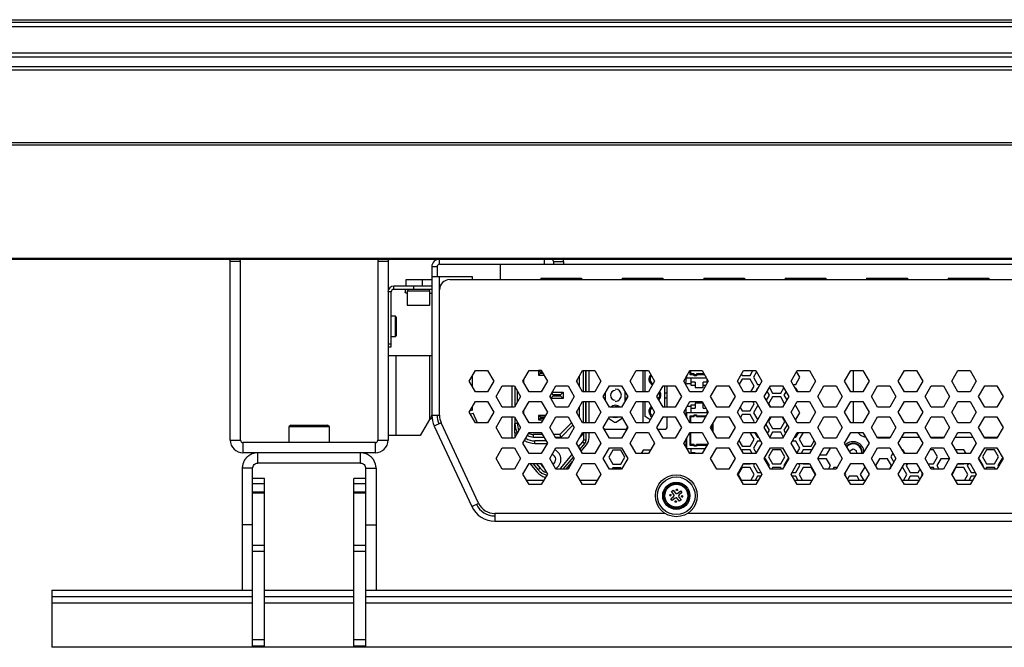
# Model space of a CAD drawing. Units: inches. Extents: x -30.1 to 30.1, y -4.9 to 2.8.
# Drawn here: x -13.9 to -1.8, y -4.9 to 2.8 of the extents above; entities that cross this region are included whole.
import ezdxf

# ---------------------------------------------------------------- set-up
doc = ezdxf.new("R2010")
doc.units = ezdxf.units.IN
doc.header["$MEASUREMENT"] = 0

msp = doc.modelspace()

# ---------------------------------------------------------------- linework, layer by layer
at = {"color": 7, "linetype": 'Continuous', "lineweight": 25}
for p, q in [((-29.95, 2.811), (29.95, 2.811)), ((-29.204, 2.727), (29.204, 2.727)), ((-29.143, 2.779), (29.143, 2.779)), ((-29.231, 2.406), (29.231, 2.406)), ((-29.206, 2.356), (29.206, 2.356)), ((-29.05, 2.236), (29.05, 2.236)), ((-29.026, 2.195), (29.026, 2.195)), ((-28.828, 1.305), (28.828, 1.305)), ((-28.811, 1.277), (28.811, 1.277)), ((-26.996, -0.115), (26.996, -0.115)), ((-26.963, -0.125), (26.963, -0.125)), ((-11.186, -0.155), (-11.311, -0.155)), ((-11.311, -2.345), (-11.311, -0.155)), ((-11.186, -0.155), (-11.189, -0.125)), ((-11.186, -2.345), (-11.186, -0.155)), ((-9.497, -0.125), (-9.5, -0.155)), ((-9.375, -0.155), (-9.5, -0.155)), ((-9.5, -0.155), (-9.5, -2.345)), ((-9.375, -0.155), (-9.375, -2.345)), ((-8.837, -0.219), (-8.837, -2.039)), ((-8.773, -0.219), (-8.837, -0.219)), ((-8.773, -0.219), (-8.773, -0.342)), ((-8.743, -0.189), (-8.743, -0.125)), ((-8.743, -0.189), (8.743, -0.189)), ((-8, -0.189), (-8, -0.375)), ((-7.459, -0.125), (-7.459, -0.189)), ((-7.345, -0.155), (-7.22, -0.155)), ((-7.345, -0.155), (-7.345, -0.189)), ((-7.22, -0.155), (-7.223, -0.125)), ((-7.22, -0.155), (-7.22, -0.189)), ((-8.337, -0.342), (-8.837, -0.342)), ((-8.743, -2.039), (-8.743, -0.342)), ((-8.337, -0.377), (-8.337, -0.342)), ((-7.5, -0.358), (-7, -0.358)), ((-7.5, -0.358), (-7.5, -0.377)), ((-7, -0.358), (-7, -0.377)), ((-6.5, -0.358), (-6, -0.358)), ((-6.5, -0.358), (-6.5, -0.377)), ((-6, -0.358), (-6, -0.377)), ((-5.5, -0.358), (-5, -0.358)), ((-5.5, -0.358), (-5.5, -0.377)), ((-5, -0.358), (-5, -0.377)), ((-4.5, -0.358), (-4, -0.358)), ((-4.5, -0.358), (-4.5, -0.377)), ((-4, -0.358), (-4, -0.377)), ((-3.5, -0.358), (-3, -0.358)), ((-3.5, -0.358), (-3.5, -0.377)), ((-3, -0.358), (-3, -0.377)), ((-2.5, -0.358), (-2, -0.358)), ((-2.5, -0.358), (-2.5, -0.377)), ((-2, -0.358), (-2, -0.377)), ((-9.305, -0.496), (-9.305, -0.456)), ((-8.837, -0.456), (-9.305, -0.456)), ((-8.839, -0.456), (-9.161, -0.456)), ((-9.161, -0.456), (-9.161, -0.456)), ((-9.154, -0.375), (-8.837, -0.375)), ((-9.154, -0.456), (-9.154, -0.375)), ((-9.15, -0.456), (-9.15, -0.456)), ((-9.062, -0.456), (-9.062, -0.496)), ((-8.989, -0.456), (-8.989, -0.456)), ((-8.839, -0.456), (-8.839, -0.456)), ((-8.618, -0.377), (8.618, -0.377)), ((-8.337, -0.375), (-8, -0.375)), ((-9.335, -0.526), (-9.375, -0.526)), ((-9.335, -1.2), (-9.335, -0.526)), ((-8.837, -0.496), (-9.305, -0.496)), ((-9.163, -0.5), (-9.163, -0.535)), ((-9.14, -0.513), (-9.14, -0.692)), ((-9.14, -0.513), (-8.86, -0.513)), ((-9.133, -0.496), (-9.133, -0.513)), ((-8.867, -0.513), (-8.867, -0.496)), ((-8.86, -0.692), (-8.86, -0.513)), ((-8.859, -0.543), (-8.86, -0.543)), ((-8.859, -0.543), (-8.837, -0.543)), ((-9.14, -0.692), (-8.86, -0.692)), ((-9.285, -0.826), (-9.335, -0.826)), ((-9.276, -0.836), (-9.285, -0.826)), ((-9.285, -1.074), (-9.285, -0.826)), ((-9.276, -0.836), (-9.276, -1.065)), ((-9.335, -1.074), (-9.285, -1.074)), ((-9.285, -1.074), (-9.276, -1.065)), ((-9.335, -1.169), (-9.375, -1.169)), ((-9.375, -1.2), (-9.335, -1.2)), ((-9.375, -1.306), (-8.837, -1.306)), ((-9.281, -1.306), (-9.281, -2.29)), ((-8.867, -1.306), (-8.867, -2.091)), ((-8.377, -1.621), (-8.302, -1.491)), ((-8.337, -1.691), (-8.337, -1.551)), ((-8.302, -1.491), (-8.152, -1.491)), ((-8.152, -1.491), (-8.077, -1.621)), ((-7.719, -1.621), (-7.644, -1.491)), ((-7.644, -1.491), (-7.494, -1.491)), ((-7.505, -1.514), (-7.526, -1.493)), ((-7.493, -1.493), (-7.526, -1.493)), ((-7.526, -1.493), (-7.526, -1.547)), ((-7.526, -1.547), (-7.505, -1.525)), ((-7.526, -1.547), (-7.462, -1.547)), ((-7.481, -1.514), (-7.505, -1.514)), ((-7.505, -1.514), (-7.505, -1.525)), ((-7.505, -1.525), (-7.474, -1.525)), ((-7.494, -1.491), (-7.419, -1.621)), ((-7.061, -1.621), (-6.986, -1.491)), ((-6.986, -1.491), (-6.836, -1.491)), ((-6.947, -1.751), (-6.947, -1.491)), ((-6.944, -1.751), (-6.944, -1.491)), ((-6.907, -1.751), (-6.907, -1.491)), ((-6.836, -1.491), (-6.761, -1.621)), ((-6.403, -1.621), (-6.328, -1.491)), ((-6.328, -1.491), (-6.178, -1.491)), ((-6.248, -1.491), (-6.248, -1.751)), ((-6.219, -1.751), (-6.219, -1.491)), ((-6.178, -1.491), (-6.103, -1.621)), ((-5.745, -1.621), (-5.67, -1.491)), ((-5.705, -1.58), (-5.705, -1.552)), ((-5.67, -1.491), (-5.52, -1.491)), ((-5.667, -1.543), (-5.657, -1.533)), ((-5.618, -1.543), (-5.667, -1.543)), ((-5.657, -1.533), (-5.657, -1.491)), ((-5.618, -1.533), (-5.657, -1.533)), ((-5.618, -1.555), (-5.618, -1.533)), ((-5.588, -1.545), (-5.618, -1.545)), ((-5.588, -1.555), (-5.618, -1.555)), ((-5.588, -1.533), (-5.588, -1.555)), ((-5.495, -1.533), (-5.588, -1.533)), ((-5.52, -1.491), (-5.445, -1.621)), ((-5.086, -1.621), (-5.011, -1.491)), ((-5.038, -1.537), (-5.029, -1.552)), ((-5.029, -1.552), (-4.93, -1.552)), ((-5.011, -1.491), (-4.861, -1.491)), ((-4.93, -1.552), (-4.895, -1.491)), ((-4.851, -1.508), (-4.89, -1.575)), ((-4.861, -1.491), (-4.786, -1.621)), ((-4.428, -1.621), (-4.353, -1.491)), ((-4.318, -1.575), (-4.36, -1.503)), ((-4.353, -1.491), (-4.203, -1.491)), ((-4.203, -1.491), (-4.128, -1.621)), ((-3.77, -1.621), (-3.695, -1.491)), ((-3.695, -1.491), (-3.545, -1.491)), ((-3.661, -1.751), (-3.661, -1.491)), ((-3.545, -1.491), (-3.47, -1.621)), ((-3.112, -1.621), (-3.037, -1.491)), ((-3.037, -1.491), (-2.887, -1.491)), ((-2.887, -1.491), (-2.812, -1.621)), ((-2.454, -1.621), (-2.379, -1.491)), ((-2.379, -1.491), (-2.229, -1.491)), ((-2.229, -1.491), (-2.154, -1.621)), ((-8.302, -1.751), (-8.377, -1.621)), ((-8.077, -1.621), (-8.152, -1.751)), ((-8.048, -1.811), (-7.973, -1.681)), ((-7.973, -1.681), (-7.823, -1.681)), ((-7.857, -1.681), (-7.857, -1.941)), ((-7.823, -1.681), (-7.748, -1.811)), ((-7.819, -1.687), (-7.819, -1.934)), ((-7.817, -1.692), (-7.817, -1.93)), ((-7.644, -1.751), (-7.719, -1.621)), ((-7.706, -1.643), (-7.706, -1.599)), ((-7.419, -1.621), (-7.494, -1.751)), ((-7.39, -1.811), (-7.315, -1.681)), ((-7.315, -1.681), (-7.165, -1.681)), ((-7.165, -1.681), (-7.09, -1.811)), ((-6.986, -1.751), (-7.061, -1.621)), ((-7.057, -1.615), (-7.057, -1.627)), ((-6.761, -1.621), (-6.836, -1.751)), ((-6.732, -1.811), (-6.657, -1.681)), ((-6.657, -1.681), (-6.507, -1.681)), ((-6.507, -1.681), (-6.432, -1.811)), ((-6.328, -1.751), (-6.403, -1.621)), ((-6.103, -1.621), (-6.178, -1.751)), ((-6.074, -1.811), (-5.999, -1.681)), ((-5.999, -1.681), (-5.849, -1.681)), ((-5.979, -1.941), (-5.979, -1.681)), ((-5.949, -1.765), (-5.949, -1.681)), ((-5.849, -1.681), (-5.774, -1.811)), ((-5.67, -1.751), (-5.745, -1.621)), ((-5.721, -1.581), (-5.721, -1.635)), ((-5.705, -1.58), (-5.468, -1.58)), ((-5.652, -1.655), (-5.702, -1.655)), ((-5.652, -1.676), (-5.652, -1.58)), ((-5.603, -1.635), (-5.652, -1.635)), ((-5.603, -1.676), (-5.652, -1.676)), ((-5.603, -1.635), (-5.603, -1.698)), ((-5.445, -1.621), (-5.52, -1.751)), ((-5.456, -1.635), (-5.505, -1.635)), ((-5.505, -1.698), (-5.505, -1.635)), ((-5.476, -1.676), (-5.505, -1.676)), ((-5.456, -1.64), (-5.456, -1.602)), ((-5.415, -1.811), (-5.34, -1.681)), ((-5.34, -1.681), (-5.19, -1.681)), ((-5.19, -1.681), (-5.115, -1.811)), ((-5.011, -1.751), (-5.086, -1.621)), ((-5.029, -1.599), (-5.064, -1.66)), ((-4.93, -1.599), (-5.029, -1.599)), ((-4.881, -1.684), (-4.93, -1.599)), ((-4.92, -1.751), (-4.881, -1.684)), ((-4.89, -1.575), (-4.841, -1.661)), ((-4.786, -1.621), (-4.861, -1.751)), ((-4.841, -1.661), (-4.809, -1.661)), ((-4.757, -1.811), (-4.682, -1.681)), ((-4.682, -1.681), (-4.532, -1.681)), ((-4.532, -1.681), (-4.457, -1.811)), ((-4.353, -1.751), (-4.428, -1.621)), ((-4.405, -1.661), (-4.368, -1.661)), ((-4.368, -1.661), (-4.318, -1.575)), ((-4.128, -1.621), (-4.203, -1.751)), ((-4.099, -1.811), (-4.024, -1.681)), ((-4.024, -1.681), (-3.874, -1.681)), ((-3.874, -1.681), (-3.799, -1.811)), ((-3.695, -1.751), (-3.77, -1.621)), ((-3.47, -1.621), (-3.545, -1.751)), ((-3.441, -1.811), (-3.366, -1.681)), ((-3.366, -1.681), (-3.216, -1.681)), ((-3.216, -1.681), (-3.141, -1.811)), ((-3.037, -1.751), (-3.112, -1.621)), ((-2.812, -1.621), (-2.887, -1.751)), ((-2.783, -1.811), (-2.708, -1.681)), ((-2.708, -1.681), (-2.558, -1.681)), ((-2.558, -1.681), (-2.483, -1.811)), ((-2.379, -1.751), (-2.454, -1.621)), ((-2.154, -1.621), (-2.229, -1.751)), ((-2.125, -1.811), (-2.05, -1.681)), ((-2.05, -1.681), (-1.9, -1.681)), ((-1.9, -1.681), (-1.825, -1.811)), ((-8.152, -1.751), (-8.302, -1.751)), ((-7.973, -1.941), (-8.048, -1.811)), ((-7.748, -1.811), (-7.823, -1.941)), ((-7.494, -1.751), (-7.644, -1.751)), ((-7.315, -1.941), (-7.39, -1.811)), ((-7.381, -1.827), (-7.381, -1.795)), ((-7.378, -1.831), (-7.347, -1.8)), ((-7.347, -1.789), (-7.366, -1.77)), ((-7.358, -1.755), (-7.225, -1.755)), ((-7.347, -1.789), (-7.347, -1.8)), ((-7.258, -1.789), (-7.347, -1.789)), ((-7.347, -1.8), (-7.258, -1.8)), ((-7.225, -1.755), (-7.258, -1.789)), ((-7.258, -1.8), (-7.258, -1.789)), ((-7.258, -1.8), (-7.225, -1.834)), ((-7.225, -1.755), (-7.225, -1.834)), ((-7.09, -1.811), (-7.165, -1.941)), ((-6.836, -1.751), (-6.986, -1.751)), ((-6.657, -1.941), (-6.732, -1.811)), ((-6.705, -1.856), (-6.705, -1.765)), ((-6.432, -1.811), (-6.507, -1.941)), ((-6.465, -1.869), (-6.465, -1.753)), ((-6.465, -1.765), (-6.458, -1.765)), ((-6.435, -1.817), (-6.435, -1.805)), ((-6.178, -1.751), (-6.328, -1.751)), ((-5.999, -1.941), (-6.074, -1.811)), ((-5.979, -1.765), (-5.949, -1.765)), ((-5.949, -1.825), (-5.949, -1.765)), ((-5.774, -1.811), (-5.849, -1.941)), ((-5.52, -1.751), (-5.67, -1.751)), ((-5.603, -1.698), (-5.505, -1.698)), ((-5.34, -1.941), (-5.415, -1.811)), ((-5.115, -1.811), (-5.19, -1.941)), ((-4.861, -1.751), (-5.011, -1.751)), ((-4.841, -1.707), (-4.866, -1.751)), ((-4.836, -1.707), (-4.841, -1.707)), ((-4.682, -1.941), (-4.757, -1.811)), ((-4.731, -1.857), (-4.693, -1.792)), ((-4.693, -1.792), (-4.72, -1.746)), ((-4.693, -1.7), (-4.654, -1.769)), ((-4.654, -1.769), (-4.555, -1.769)), ((-4.555, -1.769), (-4.518, -1.705)), ((-4.457, -1.811), (-4.532, -1.941)), ((-4.492, -1.751), (-4.515, -1.792)), ((-4.515, -1.792), (-4.481, -1.852)), ((-4.368, -1.707), (-4.379, -1.707)), ((-4.342, -1.751), (-4.368, -1.707)), ((-4.203, -1.751), (-4.353, -1.751)), ((-4.024, -1.941), (-4.099, -1.811)), ((-3.799, -1.811), (-3.874, -1.941)), ((-3.545, -1.751), (-3.695, -1.751)), ((-3.366, -1.941), (-3.441, -1.811)), ((-3.141, -1.811), (-3.216, -1.941)), ((-2.887, -1.751), (-3.037, -1.751)), ((-2.708, -1.941), (-2.783, -1.811)), ((-2.483, -1.811), (-2.558, -1.941)), ((-2.229, -1.751), (-2.379, -1.751)), ((-2.05, -1.941), (-2.125, -1.811)), ((-1.825, -1.811), (-1.9, -1.941)), ((-8.377, -2.001), (-8.302, -1.871)), ((-8.337, -1.978), (-8.337, -1.931)), ((-8.302, -1.871), (-8.152, -1.871)), ((-8.152, -1.871), (-8.077, -2.001)), ((-7.719, -2.001), (-7.644, -1.871)), ((-7.644, -1.871), (-7.494, -1.871)), ((-7.494, -1.871), (-7.419, -2.001)), ((-7.225, -1.834), (-7.377, -1.834)), ((-7.061, -2.001), (-6.986, -1.871)), ((-6.986, -1.871), (-6.836, -1.871)), ((-6.947, -2.131), (-6.947, -1.871)), ((-6.944, -2.131), (-6.944, -1.871)), ((-6.907, -2.131), (-6.907, -1.871)), ((-6.836, -1.871), (-6.761, -2.001)), ((-6.724, -1.825), (-6.705, -1.825)), ((-6.465, -1.825), (-6.44, -1.825)), ((-6.403, -2.001), (-6.328, -1.871)), ((-6.328, -1.871), (-6.178, -1.871)), ((-6.248, -1.871), (-6.248, -2.131)), ((-6.219, -2.055), (-6.219, -1.871)), ((-6.178, -1.871), (-6.103, -2.001)), ((-5.979, -1.825), (-5.949, -1.825)), ((-5.949, -1.941), (-5.949, -1.825)), ((-5.745, -2.001), (-5.67, -1.871)), ((-5.67, -1.871), (-5.52, -1.871)), ((-5.652, -2.009), (-5.652, -1.913)), ((-5.652, -1.913), (-5.603, -1.913)), ((-5.508, -1.891), (-5.603, -1.891)), ((-5.603, -1.891), (-5.603, -1.954)), ((-5.52, -1.871), (-5.445, -2.001)), ((-5.505, -1.954), (-5.505, -1.897)), ((-5.505, -1.913), (-5.495, -1.913)), ((-5.086, -2.001), (-5.011, -1.871)), ((-5.011, -1.871), (-4.861, -1.871)), ((-4.93, -1.986), (-4.881, -1.9)), ((-4.881, -1.9), (-4.898, -1.871)), ((-4.841, -1.923), (-4.89, -2.009)), ((-4.861, -1.871), (-4.786, -2.001)), ((-4.831, -1.923), (-4.841, -1.923)), ((-4.654, -1.815), (-4.703, -1.9)), ((-4.703, -1.9), (-4.679, -1.941)), ((-4.555, -1.815), (-4.654, -1.815)), ((-4.507, -1.898), (-4.555, -1.815)), ((-4.428, -2.001), (-4.353, -1.871)), ((-4.368, -1.923), (-4.383, -1.923)), ((-4.318, -2.009), (-4.368, -1.923)), ((-4.353, -1.871), (-4.203, -1.871)), ((-4.203, -1.871), (-4.128, -2.001)), ((-3.77, -2.001), (-3.695, -1.871)), ((-3.695, -1.871), (-3.545, -1.871)), ((-3.661, -2.118), (-3.661, -1.871)), ((-3.545, -1.871), (-3.47, -2.001)), ((-3.112, -2.001), (-3.037, -1.871)), ((-3.037, -1.871), (-2.887, -1.871)), ((-2.887, -1.871), (-2.812, -2.001)), ((-2.454, -2.001), (-2.379, -1.871)), ((-2.379, -1.871), (-2.229, -1.871)), ((-2.229, -1.871), (-2.154, -2.001)), ((-8.837, -2.039), (-8.743, -2.039)), ((-8.302, -2.131), (-8.377, -2.001)), ((-8.337, -1.978), (-8.368, -1.984)), ((-8.364, -2.024), (-8.328, -2.016)), ((-8.275, -2.131), (-8.328, -2.016)), ((-8.077, -2.001), (-8.152, -2.131)), ((-7.823, -1.941), (-7.973, -1.941)), ((-7.644, -2.131), (-7.719, -2.001)), ((-7.706, -2.023), (-7.706, -1.979)), ((-7.505, -2.065), (-7.526, -2.044)), ((-7.444, -2.044), (-7.526, -2.044)), ((-7.526, -2.044), (-7.526, -2.098)), ((-7.419, -2.001), (-7.494, -2.131)), ((-7.165, -1.941), (-7.315, -1.941)), ((-6.986, -2.131), (-7.061, -2.001)), ((-7.057, -1.995), (-7.057, -2.007)), ((-6.761, -2.001), (-6.836, -2.131)), ((-6.507, -1.941), (-6.657, -1.941)), ((-6.328, -2.131), (-6.403, -2.001)), ((-6.103, -2.001), (-6.178, -2.131)), ((-5.849, -1.941), (-5.999, -1.941)), ((-5.67, -2.131), (-5.745, -2.001)), ((-5.721, -1.961), (-5.721, -2.041)), ((-5.705, -2.07), (-5.705, -2.009)), ((-5.449, -2.009), (-5.705, -2.009)), ((-5.652, -1.934), (-5.702, -1.934)), ((-5.667, -2.047), (-5.618, -2.047)), ((-5.667, -2.047), (-5.657, -2.057)), ((-5.652, -1.954), (-5.603, -1.954)), ((-5.618, -2.035), (-5.588, -2.035)), ((-5.618, -2.057), (-5.618, -2.035)), ((-5.618, -2.045), (-5.588, -2.045)), ((-5.588, -2.035), (-5.588, -2.057)), ((-5.445, -2.001), (-5.52, -2.131)), ((-5.505, -1.954), (-5.471, -1.954)), ((-5.456, -2.009), (-5.456, -1.982)), ((-5.19, -1.941), (-5.34, -1.941)), ((-5.011, -2.131), (-5.086, -2.001)), ((-5.053, -1.943), (-5.029, -1.986)), ((-5.029, -2.032), (-5.049, -2.066)), ((-5.029, -1.986), (-4.93, -1.986)), ((-4.93, -2.032), (-5.029, -2.032)), ((-4.881, -2.117), (-4.93, -2.032)), ((-4.89, -2.009), (-4.841, -2.094)), ((-4.786, -2.001), (-4.861, -2.131)), ((-4.532, -1.941), (-4.682, -1.941)), ((-4.353, -2.131), (-4.428, -2.001)), ((-4.368, -2.094), (-4.318, -2.009)), ((-4.128, -2.001), (-4.203, -2.131)), ((-3.874, -1.941), (-4.024, -1.941)), ((-3.695, -2.131), (-3.77, -2.001)), ((-3.47, -2.001), (-3.545, -2.131)), ((-3.216, -1.941), (-3.366, -1.941)), ((-3.037, -2.131), (-3.112, -2.001)), ((-2.812, -2.001), (-2.887, -2.131)), ((-2.558, -1.941), (-2.708, -1.941)), ((-2.379, -2.131), (-2.454, -2.001)), ((-2.154, -2.001), (-2.229, -2.131)), ((-1.9, -1.941), (-2.05, -1.941)), ((-10.568, -2.16), (-10.592, -2.183)), ((-10.568, -2.16), (-10.118, -2.16)), ((-10.094, -2.183), (-10.118, -2.16)), ((-8.867, -2.091), (-8.982, -2.29)), ((-8.722, -2.132), (-8.808, -2.172)), ((-8.808, -2.172), (-8.348, -3.158)), ((-8.263, -3.118), (-8.722, -2.132)), ((-8.152, -2.131), (-8.302, -2.131)), ((-8.048, -2.191), (-7.973, -2.061)), ((-7.973, -2.061), (-7.823, -2.061)), ((-7.857, -2.061), (-7.857, -2.313)), ((-7.823, -2.061), (-7.748, -2.191)), ((-7.819, -2.067), (-7.819, -2.14)), ((-7.817, -2.072), (-7.817, -2.14)), ((-7.786, -2.14), (-7.817, -2.14)), ((-7.494, -2.131), (-7.644, -2.131)), ((-7.526, -2.098), (-7.505, -2.076)), ((-7.526, -2.098), (-7.475, -2.098)), ((-7.456, -2.065), (-7.505, -2.065)), ((-7.505, -2.065), (-7.505, -2.076)), ((-7.505, -2.076), (-7.463, -2.076)), ((-7.39, -2.191), (-7.315, -2.061)), ((-7.315, -2.061), (-7.165, -2.061)), ((-7.122, -2.135), (-7.264, -2.277)), ((-7.165, -2.061), (-7.09, -2.191)), ((-6.836, -2.131), (-6.986, -2.131)), ((-6.732, -2.191), (-6.657, -2.061)), ((-6.595, -2.13), (-6.668, -2.08)), ((-6.657, -2.061), (-6.507, -2.061)), ((-6.575, -2.13), (-6.595, -2.13)), ((-6.498, -2.077), (-6.575, -2.13)), ((-6.507, -2.061), (-6.432, -2.191)), ((-6.178, -2.131), (-6.328, -2.131)), ((-6.158, -2.096), (-6.219, -2.055)), ((-6.074, -2.191), (-5.999, -2.061)), ((-5.988, -2.061), (-6.006, -2.073)), ((-5.999, -2.061), (-5.849, -2.061)), ((-5.949, -2.19), (-5.949, -2.061)), ((-5.849, -2.061), (-5.774, -2.191)), ((-5.52, -2.131), (-5.67, -2.131)), ((-5.657, -2.131), (-5.657, -2.057)), ((-5.657, -2.057), (-5.618, -2.057)), ((-5.588, -2.057), (-5.477, -2.057)), ((-5.415, -2.191), (-5.34, -2.061)), ((-5.403, -2.17), (-5.403, -2.212)), ((-5.387, -2.141), (-5.387, -2.241)), ((-5.34, -2.061), (-5.19, -2.061)), ((-5.19, -2.061), (-5.115, -2.191)), ((-4.861, -2.131), (-5.011, -2.131)), ((-4.889, -2.131), (-4.881, -2.117)), ((-4.841, -2.094), (-4.84, -2.094)), ((-4.757, -2.191), (-4.682, -2.061)), ((-4.693, -2.225), (-4.735, -2.153)), ((-4.67, -2.061), (-4.703, -2.117)), ((-4.703, -2.117), (-4.654, -2.202)), ((-4.682, -2.061), (-4.532, -2.061)), ((-4.555, -2.202), (-4.506, -2.117)), ((-4.506, -2.117), (-4.538, -2.061)), ((-4.532, -2.061), (-4.457, -2.191)), ((-4.476, -2.158), (-4.515, -2.225)), ((-4.374, -2.094), (-4.368, -2.094)), ((-4.203, -2.131), (-4.353, -2.131)), ((-4.099, -2.191), (-4.024, -2.061)), ((-4.024, -2.061), (-3.874, -2.061)), ((-3.874, -2.061), (-3.799, -2.191)), ((-3.545, -2.131), (-3.695, -2.131)), ((-3.661, -2.131), (-3.661, -2.118)), ((-3.441, -2.191), (-3.366, -2.061)), ((-3.366, -2.061), (-3.216, -2.061)), ((-3.216, -2.061), (-3.141, -2.191)), ((-2.887, -2.131), (-3.037, -2.131)), ((-2.783, -2.191), (-2.708, -2.061)), ((-2.708, -2.061), (-2.558, -2.061)), ((-2.558, -2.061), (-2.483, -2.191)), ((-2.229, -2.131), (-2.379, -2.131)), ((-2.125, -2.191), (-2.05, -2.061)), ((-2.05, -2.061), (-1.9, -2.061)), ((-1.9, -2.061), (-1.825, -2.191)), ((-10.592, -2.183), (-10.592, -2.375)), ((-10.094, -2.183), (-10.592, -2.183)), ((-10.094, -2.375), (-10.094, -2.183)), ((-8.982, -2.29), (-9.375, -2.29)), ((-7.973, -2.321), (-8.048, -2.191)), ((-7.748, -2.191), (-7.823, -2.321)), ((-7.819, -2.254), (-7.819, -2.314)), ((-7.719, -2.381), (-7.644, -2.251)), ((-7.644, -2.251), (-7.494, -2.251)), ((-7.588, -2.308), (-7.588, -2.277)), ((-7.479, -2.277), (-7.588, -2.277)), ((-7.494, -2.251), (-7.419, -2.381)), ((-7.315, -2.321), (-7.39, -2.191)), ((-7.264, -2.277), (-7.34, -2.277)), ((-7.09, -2.191), (-7.165, -2.321)), ((-7.061, -2.381), (-6.986, -2.251)), ((-6.986, -2.251), (-6.836, -2.251)), ((-6.975, -2.254), (-6.975, -2.345)), ((-6.944, -2.345), (-6.944, -2.254)), ((-6.907, -2.313), (-6.907, -2.251)), ((-6.836, -2.251), (-6.761, -2.381)), ((-6.657, -2.321), (-6.732, -2.191)), ((-6.715, -2.21), (-6.456, -2.21)), ((-6.432, -2.191), (-6.507, -2.321)), ((-6.436, -2.19), (-6.436, -2.184)), ((-6.403, -2.381), (-6.328, -2.251)), ((-6.328, -2.251), (-6.178, -2.251)), ((-6.178, -2.251), (-6.103, -2.381)), ((-5.999, -2.321), (-6.074, -2.191)), ((-6.063, -2.21), (-5.969, -2.21)), ((-5.774, -2.191), (-5.849, -2.321)), ((-5.745, -2.381), (-5.67, -2.251)), ((-5.67, -2.251), (-5.52, -2.251)), ((-5.657, -2.399), (-5.657, -2.251)), ((-5.52, -2.251), (-5.445, -2.381)), ((-5.34, -2.321), (-5.415, -2.191)), ((-5.115, -2.191), (-5.19, -2.321)), ((-5.086, -2.381), (-5.011, -2.251)), ((-5.011, -2.251), (-4.861, -2.251)), ((-4.881, -2.333), (-4.929, -2.251)), ((-4.875, -2.251), (-4.841, -2.31)), ((-4.861, -2.251), (-4.786, -2.381)), ((-4.682, -2.321), (-4.757, -2.191)), ((-4.715, -2.263), (-4.693, -2.225)), ((-4.654, -2.248), (-4.689, -2.309)), ((-4.654, -2.202), (-4.555, -2.202)), ((-4.555, -2.248), (-4.654, -2.248)), ((-4.523, -2.304), (-4.555, -2.248)), ((-4.457, -2.191), (-4.532, -2.321)), ((-4.515, -2.225), (-4.496, -2.258)), ((-4.428, -2.381), (-4.353, -2.251)), ((-4.368, -2.31), (-4.333, -2.251)), ((-4.353, -2.251), (-4.203, -2.251)), ((-4.28, -2.251), (-4.328, -2.333)), ((-4.203, -2.251), (-4.128, -2.381)), ((-4.024, -2.321), (-4.099, -2.191)), ((-3.799, -2.191), (-3.874, -2.321)), ((-3.77, -2.381), (-3.695, -2.251)), ((-3.695, -2.251), (-3.545, -2.251)), ((-3.545, -2.251), (-3.47, -2.381)), ((-3.366, -2.321), (-3.441, -2.191)), ((-3.141, -2.191), (-3.216, -2.321)), ((-3.112, -2.381), (-3.037, -2.251)), ((-3.037, -2.251), (-2.887, -2.251)), ((-2.887, -2.251), (-2.812, -2.381)), ((-2.708, -2.321), (-2.783, -2.191)), ((-2.483, -2.191), (-2.558, -2.321)), ((-2.454, -2.381), (-2.379, -2.251)), ((-2.379, -2.251), (-2.229, -2.251)), ((-2.229, -2.251), (-2.154, -2.381)), ((-2.05, -2.321), (-2.125, -2.191)), ((-1.825, -2.191), (-1.9, -2.321)), ((-11.311, -2.345), (-11.186, -2.345)), ((-11.156, -2.375), (-11.156, -2.5)), ((-9.53, -2.375), (-11.156, -2.375)), ((-9.53, -2.5), (-9.53, -2.375)), ((-9.5, -2.345), (-9.375, -2.345)), ((-7.823, -2.321), (-7.973, -2.321)), ((-7.857, -2.313), (-7.857, -2.321)), ((-7.644, -2.511), (-7.719, -2.381)), ((-7.572, -2.385), (-7.572, -2.354)), ((-7.572, -2.385), (-7.421, -2.385)), ((-7.419, -2.381), (-7.494, -2.511)), ((-7.165, -2.321), (-7.315, -2.321)), ((-6.986, -2.511), (-7.061, -2.381)), ((-7.018, -2.455), (-6.959, -2.385)), ((-7.004, -2.48), (-6.94, -2.404)), ((-6.983, -2.365), (-6.959, -2.385)), ((-6.944, -2.345), (-6.975, -2.345)), ((-6.761, -2.381), (-6.836, -2.511)), ((-6.507, -2.321), (-6.657, -2.321)), ((-6.328, -2.511), (-6.403, -2.381)), ((-6.103, -2.381), (-6.178, -2.511)), ((-5.849, -2.321), (-5.999, -2.321)), ((-5.67, -2.511), (-5.745, -2.381)), ((-5.721, -2.341), (-5.721, -2.421)), ((-5.705, -2.446), (-5.705, -2.312)), ((-5.667, -2.409), (-5.657, -2.399)), ((-5.618, -2.409), (-5.667, -2.409)), ((-5.618, -2.399), (-5.657, -2.399)), ((-5.618, -2.421), (-5.618, -2.399)), ((-5.588, -2.411), (-5.618, -2.411)), ((-5.588, -2.399), (-5.588, -2.421)), ((-5.455, -2.399), (-5.588, -2.399)), ((-5.445, -2.381), (-5.52, -2.511)), ((-5.19, -2.321), (-5.34, -2.321)), ((-5.011, -2.511), (-5.086, -2.381)), ((-5.068, -2.35), (-5.029, -2.419)), ((-4.93, -2.419), (-4.881, -2.333)), ((-4.841, -2.356), (-4.89, -2.442)), ((-4.786, -2.381), (-4.861, -2.511)), ((-4.841, -2.31), (-4.827, -2.31)), ((-4.8, -2.356), (-4.841, -2.356)), ((-4.532, -2.321), (-4.682, -2.321)), ((-4.353, -2.511), (-4.428, -2.381)), ((-4.368, -2.356), (-4.414, -2.356)), ((-4.387, -2.31), (-4.368, -2.31)), ((-4.318, -2.442), (-4.368, -2.356)), ((-4.328, -2.333), (-4.278, -2.419)), ((-4.128, -2.381), (-4.203, -2.511)), ((-4.18, -2.419), (-4.143, -2.355)), ((-3.874, -2.321), (-4.024, -2.321)), ((-3.695, -2.511), (-3.77, -2.381)), ((-3.47, -2.381), (-3.545, -2.511)), ((-3.212, -2.314), (-3.37, -2.314)), ((-3.216, -2.321), (-3.366, -2.321)), ((-3.037, -2.511), (-3.112, -2.381)), ((-2.85, -2.314), (-3.073, -2.314)), ((-2.812, -2.381), (-2.887, -2.511)), ((-2.554, -2.314), (-2.711, -2.314)), ((-2.558, -2.321), (-2.708, -2.321)), ((-2.379, -2.511), (-2.454, -2.381)), ((-2.192, -2.314), (-2.415, -2.314)), ((-2.154, -2.381), (-2.229, -2.511)), ((-1.896, -2.314), (-2.053, -2.314)), ((-1.9, -2.321), (-2.05, -2.321)), ((-9.53, -2.5), (-11.156, -2.5)), ((-10.973, -2.627), (-10.973, -2.5)), ((-9.713, -2.627), (-9.713, -2.5)), ((-8.048, -2.571), (-7.973, -2.441)), ((-7.973, -2.441), (-7.823, -2.441)), ((-7.823, -2.441), (-7.748, -2.571)), ((-7.494, -2.511), (-7.644, -2.511)), ((-7.39, -2.571), (-7.315, -2.441)), ((-7.315, -2.441), (-7.165, -2.441)), ((-7.165, -2.441), (-7.09, -2.571)), ((-6.836, -2.511), (-6.986, -2.511)), ((-6.732, -2.571), (-6.657, -2.441)), ((-6.617, -2.467), (-6.666, -2.553)), ((-6.657, -2.441), (-6.507, -2.441)), ((-6.518, -2.467), (-6.617, -2.467)), ((-6.469, -2.553), (-6.518, -2.467)), ((-6.507, -2.441), (-6.432, -2.571)), ((-6.178, -2.511), (-6.328, -2.511)), ((-6.242, -2.467), (-6.267, -2.511)), ((-6.153, -2.467), (-6.242, -2.467)), ((-5.705, -2.446), (-5.482, -2.446)), ((-5.52, -2.511), (-5.67, -2.511)), ((-5.652, -2.511), (-5.652, -2.446)), ((-5.603, -2.501), (-5.652, -2.501)), ((-5.588, -2.421), (-5.618, -2.421)), ((-5.603, -2.501), (-5.603, -2.511)), ((-5.415, -2.571), (-5.34, -2.441)), ((-5.34, -2.441), (-5.19, -2.441)), ((-5.19, -2.441), (-5.115, -2.571)), ((-5.029, -2.465), (-5.033, -2.473)), ((-5.029, -2.419), (-4.93, -2.419)), ((-4.93, -2.465), (-5.029, -2.465)), ((-4.861, -2.511), (-5.011, -2.511)), ((-4.904, -2.511), (-4.93, -2.465)), ((-4.89, -2.442), (-4.856, -2.501)), ((-4.757, -2.571), (-4.682, -2.441)), ((-4.654, -2.465), (-4.703, -2.55)), ((-4.682, -2.441), (-4.532, -2.441)), ((-4.555, -2.465), (-4.654, -2.465)), ((-4.506, -2.55), (-4.555, -2.465)), ((-4.532, -2.441), (-4.457, -2.571)), ((-4.356, -2.506), (-4.318, -2.442)), ((-4.203, -2.511), (-4.353, -2.511)), ((-4.278, -2.465), (-4.305, -2.511)), ((-4.278, -2.419), (-4.18, -2.419)), ((-4.18, -2.465), (-4.278, -2.465)), ((-4.178, -2.468), (-4.18, -2.465)), ((-4.099, -2.571), (-4.024, -2.441)), ((-4.074, -2.527), (-3.993, -2.527)), ((-4.024, -2.441), (-3.874, -2.441)), ((-3.993, -2.527), (-3.943, -2.442)), ((-3.943, -2.442), (-3.944, -2.441)), ((-3.874, -2.441), (-3.799, -2.571)), ((-3.706, -2.475), (-3.667, -2.45)), ((-3.705, -2.494), (-3.706, -2.475)), ((-3.545, -2.511), (-3.695, -2.511)), ((-3.667, -2.45), (-3.627, -2.471)), ((-3.627, -2.471), (-3.625, -2.511)), ((-3.441, -2.571), (-3.366, -2.441)), ((-3.366, -2.441), (-3.216, -2.441)), ((-3.216, -2.441), (-3.141, -2.571)), ((-3.178, -2.507), (-3.203, -2.55)), ((-3.055, -2.465), (-3.063, -2.465)), ((-3.028, -2.511), (-3.055, -2.465)), ((-2.887, -2.511), (-3.037, -2.511)), ((-2.783, -2.571), (-2.708, -2.441)), ((-2.68, -2.465), (-2.721, -2.465)), ((-2.708, -2.441), (-2.558, -2.441)), ((-2.631, -2.55), (-2.68, -2.465)), ((-2.558, -2.441), (-2.483, -2.571)), ((-2.403, -2.465), (-2.404, -2.466)), ((-2.305, -2.465), (-2.403, -2.465)), ((-2.229, -2.511), (-2.379, -2.511)), ((-2.278, -2.511), (-2.305, -2.465)), ((-2.125, -2.571), (-2.05, -2.441)), ((-2.028, -2.465), (-2.077, -2.55)), ((-2.05, -2.441), (-1.9, -2.441)), ((-1.93, -2.465), (-2.028, -2.465)), ((-1.881, -2.55), (-1.93, -2.465)), ((-1.9, -2.441), (-1.825, -2.571)), ((-9.713, -2.627), (-10.973, -2.627)), ((-7.973, -2.701), (-8.048, -2.571)), ((-7.748, -2.571), (-7.823, -2.701)), ((-7.719, -2.761), (-7.644, -2.631)), ((-7.644, -2.631), (-7.494, -2.631)), ((-7.633, -2.631), (-7.547, -2.734)), ((-7.598, -2.631), (-7.533, -2.709)), ((-7.494, -2.631), (-7.419, -2.761)), ((-7.315, -2.701), (-7.39, -2.571)), ((-7.224, -2.701), (-7.1, -2.553)), ((-7.189, -2.701), (-7.112, -2.609)), ((-7.09, -2.571), (-7.165, -2.701)), ((-7.061, -2.761), (-6.986, -2.631)), ((-6.986, -2.631), (-6.836, -2.631)), ((-6.836, -2.631), (-6.761, -2.761)), ((-6.657, -2.701), (-6.732, -2.571)), ((-6.666, -2.553), (-6.617, -2.638)), ((-6.617, -2.638), (-6.518, -2.638)), ((-6.518, -2.638), (-6.469, -2.553)), ((-6.432, -2.571), (-6.507, -2.701)), ((-5.34, -2.701), (-5.415, -2.571)), ((-5.115, -2.571), (-5.19, -2.701)), ((-5.086, -2.761), (-5.011, -2.631)), ((-5.014, -2.635), (-4.93, -2.635)), ((-5.011, -2.631), (-4.861, -2.631)), ((-4.93, -2.635), (-4.928, -2.631)), ((-4.875, -2.631), (-4.89, -2.658)), ((-4.89, -2.658), (-4.841, -2.743)), ((-4.861, -2.631), (-4.786, -2.761)), ((-4.682, -2.701), (-4.757, -2.571)), ((-4.743, -2.573), (-4.756, -2.573)), ((-4.693, -2.658), (-4.743, -2.573)), ((-4.703, -2.55), (-4.654, -2.635)), ((-4.7, -2.67), (-4.693, -2.658)), ((-4.654, -2.635), (-4.555, -2.635)), ((-4.555, -2.635), (-4.506, -2.55)), ((-4.457, -2.571), (-4.532, -2.701)), ((-4.466, -2.573), (-4.515, -2.658)), ((-4.515, -2.658), (-4.511, -2.665)), ((-4.458, -2.573), (-4.466, -2.573)), ((-4.428, -2.761), (-4.353, -2.631)), ((-4.368, -2.743), (-4.318, -2.658)), ((-4.353, -2.631), (-4.203, -2.631)), ((-4.318, -2.658), (-4.334, -2.631)), ((-4.281, -2.631), (-4.278, -2.635)), ((-4.278, -2.635), (-4.201, -2.635)), ((-4.203, -2.631), (-4.128, -2.761)), ((-4.024, -2.701), (-4.099, -2.571)), ((-4.091, -2.573), (-4.094, -2.579)), ((-3.993, -2.573), (-4.091, -2.573)), ((-3.943, -2.658), (-3.993, -2.573)), ((-3.968, -2.701), (-3.943, -2.658)), ((-3.799, -2.571), (-3.874, -2.701)), ((-3.77, -2.761), (-3.695, -2.631)), ((-3.695, -2.631), (-3.545, -2.631)), ((-3.545, -2.631), (-3.47, -2.761)), ((-3.366, -2.701), (-3.441, -2.571)), ((-3.341, -2.573), (-3.39, -2.658)), ((-3.39, -2.658), (-3.365, -2.701)), ((-3.242, -2.573), (-3.341, -2.573)), ((-3.193, -2.658), (-3.242, -2.573)), ((-3.218, -2.701), (-3.193, -2.658)), ((-3.141, -2.571), (-3.216, -2.701)), ((-3.203, -2.55), (-3.166, -2.614)), ((-3.112, -2.761), (-3.037, -2.631)), ((-3.037, -2.631), (-2.887, -2.631)), ((-2.999, -2.631), (-3.015, -2.658)), ((-3.015, -2.658), (-2.966, -2.743)), ((-2.887, -2.631), (-2.812, -2.761)), ((-2.708, -2.701), (-2.783, -2.571)), ((-2.746, -2.635), (-2.68, -2.635)), ((-2.68, -2.635), (-2.631, -2.55)), ((-2.591, -2.573), (-2.64, -2.658)), ((-2.64, -2.658), (-2.615, -2.701)), ((-2.492, -2.573), (-2.591, -2.573)), ((-2.483, -2.571), (-2.558, -2.701)), ((-2.488, -2.58), (-2.492, -2.573)), ((-2.454, -2.761), (-2.379, -2.631)), ((-2.381, -2.635), (-2.305, -2.635)), ((-2.379, -2.631), (-2.229, -2.631)), ((-2.305, -2.635), (-2.302, -2.631)), ((-2.249, -2.631), (-2.265, -2.658)), ((-2.265, -2.658), (-2.216, -2.743)), ((-2.229, -2.631), (-2.154, -2.761)), ((-2.05, -2.701), (-2.125, -2.571)), ((-2.117, -2.573), (-2.123, -2.573)), ((-2.068, -2.658), (-2.117, -2.573)), ((-2.077, -2.55), (-2.028, -2.635)), ((-2.071, -2.663), (-2.068, -2.658)), ((-2.028, -2.635), (-1.93, -2.635)), ((-1.93, -2.635), (-1.881, -2.55)), ((-1.825, -2.571), (-1.9, -2.701)), ((-1.841, -2.573), (-1.89, -2.658)), ((-1.89, -2.658), (-1.882, -2.671)), ((-1.826, -2.573), (-1.841, -2.573)), ((-11.037, -2.691), (-11.164, -2.691)), ((-11.164, -2.691), (-11.164, -4.186)), ((-11.037, -4.871), (-11.037, -2.691)), ((-9.649, -2.691), (-9.522, -2.691)), ((-9.649, -4.871), (-9.649, -2.691)), ((-9.522, -2.691), (-9.522, -4.186)), ((-7.823, -2.701), (-7.973, -2.701)), ((-7.644, -2.891), (-7.719, -2.761)), ((-7.509, -2.689), (-7.533, -2.709)), ((-7.419, -2.761), (-7.494, -2.891)), ((-7.165, -2.701), (-7.315, -2.701)), ((-6.986, -2.891), (-7.061, -2.761)), ((-6.761, -2.761), (-6.836, -2.891)), ((-6.507, -2.701), (-6.657, -2.701)), ((-6.617, -2.684), (-6.626, -2.701)), ((-6.518, -2.684), (-6.617, -2.684)), ((-6.508, -2.701), (-6.518, -2.684)), ((-5.19, -2.701), (-5.34, -2.701)), ((-5.011, -2.891), (-5.086, -2.761)), ((-5.029, -2.681), (-5.078, -2.766)), ((-5.078, -2.766), (-5.036, -2.839)), ((-4.93, -2.681), (-5.029, -2.681)), ((-4.881, -2.766), (-4.93, -2.681)), ((-4.923, -2.839), (-4.881, -2.766)), ((-4.786, -2.761), (-4.861, -2.891)), ((-4.841, -2.743), (-4.796, -2.743)), ((-4.532, -2.701), (-4.682, -2.701)), ((-4.654, -2.681), (-4.665, -2.701)), ((-4.555, -2.681), (-4.654, -2.681)), ((-4.544, -2.701), (-4.555, -2.681)), ((-4.353, -2.891), (-4.428, -2.761)), ((-4.418, -2.743), (-4.368, -2.743)), ((-4.278, -2.681), (-4.328, -2.766)), ((-4.328, -2.766), (-4.286, -2.839)), ((-4.18, -2.681), (-4.278, -2.681)), ((-4.128, -2.761), (-4.203, -2.891)), ((-4.131, -2.766), (-4.18, -2.681)), ((-3.874, -2.701), (-4.024, -2.701)), ((-3.903, -2.681), (-3.915, -2.701)), ((-3.863, -2.681), (-3.903, -2.681)), ((-3.695, -2.891), (-3.77, -2.761)), ((-3.756, -2.766), (-3.765, -2.751)), ((-3.761, -2.776), (-3.756, -2.766)), ((-3.528, -2.681), (-3.578, -2.766)), ((-3.578, -2.766), (-3.536, -2.839)), ((-3.47, -2.761), (-3.545, -2.891)), ((-3.516, -2.681), (-3.528, -2.681)), ((-3.216, -2.701), (-3.366, -2.701)), ((-3.037, -2.891), (-3.112, -2.761)), ((-3.055, -2.681), (-3.066, -2.681)), ((-3.006, -2.766), (-3.055, -2.681)), ((-3.048, -2.839), (-3.006, -2.766)), ((-2.966, -2.743), (-2.867, -2.743)), ((-2.812, -2.761), (-2.887, -2.891)), ((-2.867, -2.743), (-2.845, -2.704)), ((-2.818, -2.75), (-2.827, -2.766)), ((-2.827, -2.766), (-2.821, -2.777)), ((-2.68, -2.681), (-2.719, -2.681)), ((-2.558, -2.701), (-2.708, -2.701)), ((-2.669, -2.701), (-2.68, -2.681)), ((-2.379, -2.891), (-2.454, -2.761)), ((-2.403, -2.681), (-2.451, -2.765)), ((-2.305, -2.681), (-2.403, -2.681)), ((-2.256, -2.766), (-2.305, -2.681)), ((-2.298, -2.839), (-2.256, -2.766)), ((-2.154, -2.761), (-2.229, -2.891)), ((-2.216, -2.743), (-2.164, -2.743)), ((-1.9, -2.701), (-2.05, -2.701)), ((-2.028, -2.681), (-2.039, -2.701)), ((-1.93, -2.681), (-2.028, -2.681)), ((-1.918, -2.701), (-1.93, -2.681)), ((-10.891, -2.816), (-11.037, -2.816)), ((-10.891, -2.883), (-11.037, -2.883)), ((-10.891, -4.871), (-10.891, -2.816)), ((-9.649, -2.816), (-9.795, -2.816)), ((-9.795, -4.871), (-9.795, -2.816)), ((-9.649, -2.883), (-9.795, -2.883)), ((-7.464, -2.839), (-7.674, -2.839)), ((-7.494, -2.891), (-7.644, -2.891)), ((-6.806, -2.839), (-7.016, -2.839)), ((-6.836, -2.891), (-6.986, -2.891)), ((-4.832, -2.839), (-5.041, -2.839)), ((-4.861, -2.891), (-5.011, -2.891)), ((-4.841, -2.789), (-4.87, -2.839)), ((-4.803, -2.789), (-4.841, -2.789)), ((-4.368, -2.789), (-4.412, -2.789)), ((-4.173, -2.839), (-4.383, -2.839)), ((-4.339, -2.839), (-4.368, -2.789)), ((-4.203, -2.891), (-4.353, -2.891)), ((-3.716, -2.789), (-3.735, -2.822)), ((-3.515, -2.839), (-3.725, -2.839)), ((-3.617, -2.789), (-3.716, -2.789)), ((-3.545, -2.891), (-3.695, -2.891)), ((-3.589, -2.839), (-3.617, -2.789)), ((-2.857, -2.839), (-3.067, -2.839)), ((-2.887, -2.891), (-3.037, -2.891)), ((-2.966, -2.789), (-2.994, -2.839)), ((-2.867, -2.789), (-2.966, -2.789)), ((-2.848, -2.823), (-2.867, -2.789)), ((-2.199, -2.839), (-2.408, -2.839)), ((-2.229, -2.891), (-2.379, -2.891)), ((-2.216, -2.789), (-2.244, -2.839)), ((-2.17, -2.789), (-2.216, -2.789)), ((-10.891, -2.982), (-11.037, -2.982)), ((-10.891, -2.995), (-11.037, -2.995)), ((-9.649, -2.982), (-9.795, -2.982)), ((-9.649, -2.995), (-9.795, -2.995)), ((-5.894, -2.975), (-5.874, -2.959)), ((-5.866, -3.01), (-5.894, -2.975)), ((-5.874, -2.959), (-5.846, -2.994)), ((-5.819, -2.996), (-5.784, -2.968)), ((-5.768, -2.988), (-5.803, -3.016)), ((-5.784, -2.968), (-5.768, -2.988)), ((-8.348, -3.158), (-8.262, -3.118)), ((-5.903, -3.065), (-5.869, -3.037)), ((-5.887, -3.085), (-5.903, -3.065)), ((-5.852, -3.057), (-5.887, -3.085)), ((-5.797, -3.095), (-5.825, -3.06)), ((-5.805, -3.043), (-5.777, -3.078)), ((-5.777, -3.078), (-5.797, -3.095)), ((-5.971, -3.245), (-8.063, -3.245)), ((-8.063, -3.245), (-8.063, -3.339)), ((6.029, -3.245), (-5.7, -3.245)), ((-8.063, -3.339), (8.392, -3.339)), ((-11.037, -3.385), (-11.164, -3.385)), ((-9.649, -3.385), (-9.522, -3.385)), ((-11.037, -3.632), (-10.891, -3.632)), ((-10.891, -3.709), (-11.037, -3.709)), ((-9.795, -3.632), (-9.649, -3.632)), ((-9.649, -3.709), (-9.795, -3.709)), ((-13.5, -4.186), (-13.5, -4.886)), ((-13.5, -4.186), (-11.037, -4.186)), ((-10.891, -4.186), (-9.795, -4.186)), ((-9.649, -4.186), (9.649, -4.186)), ((-11.037, -4.346), (-13.5, -4.346)), ((-9.795, -4.346), (-10.891, -4.346)), ((9.649, -4.346), (-9.649, -4.346)), ((-11.037, -4.792), (-10.891, -4.792)), ((-9.795, -4.792), (-9.649, -4.792)), ((13.5, -4.886), (-13.5, -4.886)), ((-10.891, -4.871), (-11.037, -4.871)), ((-9.649, -4.871), (-9.795, -4.871))]:
    msp.add_line(p, q, dxfattribs=at)
at = {"color": 8, "linetype": 'Continuous', "lineweight": 25}
for p, q in [((-8.957, -0.375), (-8.957, -0.456)), ((-9.133, -0.497), (-9.167, -0.497)), ((-8.837, -0.497), (-8.867, -0.497)), ((-7.026, -1.681), (-7.026, -1.561)), ((-6.978, -1.491), (-6.978, -1.751)), ((-5.667, -1.543), (-5.667, -1.491)), ((-5.49, -1.543), (-5.588, -1.543)), ((-7.786, -1.876), (-7.786, -1.745)), ((-6.978, -1.871), (-6.978, -2.131)), ((-7.026, -2.061), (-7.026, -1.941)), ((-5.667, -2.131), (-5.667, -2.047)), ((-5.588, -2.047), (-5.471, -2.047)), ((-7.786, -2.14), (-7.786, -2.125)), ((-7.106, -2.163), (-7.251, -2.308)), ((-7.788, -2.261), (-7.788, -2.254)), ((-5.667, -2.409), (-5.667, -2.251)), ((-7.588, -2.308), (-7.461, -2.308)), ((-7.435, -2.354), (-7.572, -2.354)), ((-7.322, -2.308), (-7.251, -2.308)), ((-7.035, -2.426), (-6.983, -2.365)), ((-5.461, -2.409), (-5.588, -2.409)), ((-7.255, -2.689), (-7.117, -2.524)), ((-7.558, -2.631), (-7.509, -2.689)), ((-7.266, -2.701), (-7.255, -2.689)), ((-7.241, -2.701), (-7.255, -2.689)), ((-11.037, -4.266), (-13.5, -4.266)), ((-9.795, -4.266), (-10.891, -4.266)), ((9.649, -4.266), (-9.649, -4.266))]:
    msp.add_line(p, q, dxfattribs=at)
at = {"color": 7, "linetype": 'Continuous', "lineweight": 25, "flags": 128}
for points in [[(-9.14, -0.543), (-9.144, -0.543), (-9.149, -0.542), (-9.154, -0.541), (-9.158, -0.54), (-9.161, -0.538), (-9.163, -0.537), (-9.163, -0.535)], [(-6.615, -1.941), (-6.608, -1.937), (-6.585, -1.933)], [(-6.555, -1.941), (-6.562, -1.937), (-6.585, -1.933)], [(-5.707, -1.935), (-5.705, -1.935), (-5.702, -1.934)], [(-6.617, -2.061), (-6.614, -2.062), (-6.585, -2.068)], [(-6.585, -2.068), (-6.557, -2.062), (-6.554, -2.061)], [(-6.715, -2.21), (-6.719, -2.209), (-6.721, -2.209)]]:
    msp.add_lwpolyline(points, dxfattribs=at)
at = {"color": 7, "linetype": 'Continuous', "lineweight": 25}
for radius in [0.257, 0.231, 0.167, 0.154, 0.141]:
    msp.add_circle((-5.836, -3.027), radius, dxfattribs=at)
for centre, radius, start, end in [((-11.341, -0.155), 0.03, 0, 90), ((-9.345, -0.155), 0.03, 90, 180), ((-8.743, -0.219), 0.0941, 90, 180), ((-8.743, -0.219), 0.03, 90, 180), ((-7.375, -0.155), 0.03, 0, 90), ((-9.305, -0.526), 0.0703, 90, 180), ((-8.618, -0.502), 0.125, 90, 180), ((-9.305, -0.526), 0.03, 90, 180), ((-9.168, -0.502), 0.00494, 20.1972, 82.8609), ((-6.099, -1.597), 0.075, 131.9447, 246.6028), ((-6.099, -1.597), 0.06, 134.9835, 248.2584), ((-5.702, -1.635), 0.0197, 180, 270), ((-6.585, -1.795), 0.06, 90, 270), ((-6.585, -1.795), 0.075, 270, 90), ((-6.099, -1.795), 0.06, 313.176, 30.2412), ((-6.099, -1.795), 0.075, 310.5139, 36.5879), ((-6.585, -1.993), 0.075, 43.908, 136.092), ((-6.099, -1.993), 0.075, 125.7323, 240.4526), ((-8.523, -2.039), 0.314, 180, 205), ((-8.523, -2.039), 0.25, 180, 205), ((-8.522, -2.039), 0.221, 180, 205), ((-6.099, -1.993), 0.06, 127.1675, 240.5654), ((-7.572, -2.14), 0.245, 180, 208.7526), ((-7.588, -2.159), 0.118, 238.9764, 270), ((-7.192, -2.14), 0.245, 312.7761, 333.0043), ((-6.456, -2.19), 0.0197, 270, 0), ((-5.969, -2.19), 0.0197, 270, 360), ((-3.465, -2.118), 0.197, 222.6654, 256.1594), ((-11.156, -2.345), 0.155, 180, 270), ((-11.156, -2.345), 0.03, 180, 270), ((-9.53, -2.345), 0.03, 270, 360), ((-9.53, -2.345), 0.155, 270, 0), ((-7.572, -2.14), 0.245, 238.3868, 270), ((-7.006, -2.345), 0.031, 320, 0), ((-7.006, -2.345), 0.062, 320, 0), ((-7.049, -2.313), 0.142, 319.9964, 0), ((-3.665, -2.496), 0.132, 2.5167, 134.6137), ((-3.665, -2.496), 0.112, 352.3139, 137.2919), ((-3.665, -2.496), 0.105, 351.802, 138.4761), ((-7.382, -2.582), 0.066, 298.8651, 71.0874), ((-7.382, -2.582), 0.13, 299.4238, 65.6029), ((-7.382, -2.582), 0.13, 202.0059, 230.8343), ((-7.382, -2.595), 0.216, 220.0036, 253.6204), ((-7.382, -2.582), 0.197, 220, 256.8535), ((-5.908, -3.019), 0.00857, 219.1933, 39.1933), ((-5.881, -3.022), 0.0193, 309.1933, 39.1933), ((-5.831, -2.981), 0.0193, 219.1933, 309.1933), ((-5.79, -3.031), 0.0193, 129.1933, 219.1933), ((-8.063, -3.025), 0.25, 205, 270), ((-8.063, -3.024), 0.221, 205, 270), ((-5.84, -3.072), 0.0193, 39.1933, 129.1933), ((-5.763, -3.034), 0.00857, 219.1933, 39.1933), ((-8.063, -3.025), 0.314, 205, 270)]:
    msp.add_arc(centre, radius, start, end, dxfattribs=at)
at = {"color": 8, "linetype": 'Continuous', "lineweight": 25}
for centre, radius, start, end in [((-7.572, -2.14), 0.214, 180, 203.5673), ((-7.588, -2.159), 0.149, 239.1894, 270), ((-7.572, -2.14), 0.214, 238.153, 270), ((-7.382, -2.582), 0.166, 220, 252.9519)]:
    msp.add_arc(centre, radius, start, end, dxfattribs=at)
at = {"color": 7, "linetype": 'Continuous', "lineweight": 25}
for points, knots in [([(-8.867, -2.091), (-8.863, -2.087), (-8.859, -2.082), (-8.852, -2.074), (-8.849, -2.069), (-8.843, -2.061), (-8.841, -2.056), (-8.838, -2.048), (-8.837, -2.043), (-8.837, -2.039)], [0, 0, 0, 0, 0.25, 0.25, 0.5, 0.5, 0.75, 0.75, 1, 1, 1, 1]), ([(-8.867, -2.091), (-8.856, -2.087), (-8.843, -2.083), (-8.832, -2.078), (-8.83, -2.077)], [0, 0, 0, 0, 0.809426, 1, 1, 1, 1]), ([(-7.819, -2.254), (-7.819, -2.251), (-7.819, -2.247), (-7.819, -2.239), (-7.819, -2.235), (-7.819, -2.224), (-7.819, -2.216), (-7.819, -2.199), (-7.819, -2.191), (-7.819, -2.178), (-7.819, -2.173), (-7.819, -2.164), (-7.819, -2.159), (-7.819, -2.155)], [0, 0, 0, 0, 0.125, 0.125, 0.25, 0.25, 0.5, 0.5, 0.75, 0.75, 0.875, 0.875, 1, 1, 1, 1]), ([(-7.251, -2.308), (-7.251, -2.307), (-7.252, -2.305), (-7.253, -2.302), (-7.254, -2.3), (-7.255, -2.298), (-7.257, -2.294), (-7.258, -2.29), (-7.26, -2.286), (-7.262, -2.282), (-7.263, -2.279), (-7.264, -2.277), (-7.264, -2.277), (-7.264, -2.277)], [0, 0, 0, 0, 0.06649, 0.125929, 0.178317, 0.223655, 0.261943, 0.394506, 0.512838, 0.641903, 0.765718, 0.884866, 1, 1, 1, 1]), ([(-10.973, -2.5), (-10.976, -2.5), (-10.982, -2.5), (-10.991, -2.501), (-11, -2.502), (-11.009, -2.503), (-11.018, -2.505), (-11.028, -2.508), (-11.037, -2.511), (-11.046, -2.514), (-11.055, -2.518), (-11.064, -2.523), (-11.072, -2.528), (-11.081, -2.533), (-11.089, -2.539), (-11.097, -2.545), (-11.104, -2.552), (-11.112, -2.559), (-11.118, -2.567), (-11.125, -2.575), (-11.131, -2.583), (-11.136, -2.591), (-11.141, -2.6), (-11.145, -2.609), (-11.149, -2.618), (-11.153, -2.627), (-11.156, -2.636), (-11.158, -2.645), (-11.16, -2.655), (-11.162, -2.664), (-11.163, -2.673), (-11.164, -2.682), (-11.164, -2.688), (-11.164, -2.691)], [0, 0, 0, 0, 0.029342, 0.059271, 0.089746, 0.120727, 0.152173, 0.184043, 0.216297, 0.248894, 0.281793, 0.314953, 0.348335, 0.381896, 0.415596, 0.449395, 0.483251, 0.517125, 0.550976, 0.584763, 0.618446, 0.651985, 0.685339, 0.718468, 0.751333, 0.783893, 0.81611, 0.847943, 0.879354, 0.910303, 0.940753, 0.970664, 1, 1, 1, 1]), ([(-9.522, -2.691), (-9.522, -2.688), (-9.522, -2.682), (-9.523, -2.673), (-9.524, -2.664), (-9.526, -2.655), (-9.528, -2.645), (-9.53, -2.636), (-9.533, -2.627), (-9.537, -2.618), (-9.541, -2.609), (-9.545, -2.6), (-9.55, -2.591), (-9.555, -2.583), (-9.561, -2.575), (-9.568, -2.567), (-9.574, -2.559), (-9.582, -2.552), (-9.589, -2.545), (-9.597, -2.539), (-9.605, -2.533), (-9.614, -2.528), (-9.622, -2.523), (-9.631, -2.518), (-9.64, -2.514), (-9.649, -2.511), (-9.658, -2.508), (-9.668, -2.505), (-9.677, -2.503), (-9.686, -2.502), (-9.695, -2.501), (-9.704, -2.5), (-9.71, -2.5), (-9.713, -2.5)], [0, 0, 0, 0, 0.029336, 0.059247, 0.089697, 0.120646, 0.152057, 0.18389, 0.216107, 0.248667, 0.281532, 0.314661, 0.348015, 0.381554, 0.415237, 0.449024, 0.482875, 0.516749, 0.550605, 0.584404, 0.618104, 0.651665, 0.685047, 0.718207, 0.751106, 0.783703, 0.815957, 0.847827, 0.879273, 0.910254, 0.940729, 0.970658, 1, 1, 1, 1]), ([(-11.037, -2.691), (-11.037, -2.683), (-11.035, -2.675), (-11.029, -2.659), (-11.024, -2.652), (-11.012, -2.639), (-11.004, -2.635), (-10.989, -2.628), (-10.981, -2.627), (-10.973, -2.627)], [0, 0, 0, 0, 0.25, 0.25, 0.5, 0.5, 0.75, 0.75, 1, 1, 1, 1]), ([(-9.713, -2.627), (-9.705, -2.627), (-9.697, -2.628), (-9.682, -2.635), (-9.674, -2.639), (-9.662, -2.652), (-9.657, -2.659), (-9.651, -2.675), (-9.649, -2.683), (-9.649, -2.691)], [0, 0, 0, 0, 0.25, 0.25, 0.5, 0.5, 0.75, 0.75, 1, 1, 1, 1]), ([(-5.915, -3.025), (-5.916, -3.023), (-5.917, -3.021), (-5.916, -3.016), (-5.915, -3.014), (-5.912, -3.011), (-5.909, -3.011), (-5.905, -3.011), (-5.903, -3.012), (-5.901, -3.014)], [0, 0, 0, 0, 0.25, 0.25, 0.5, 0.5, 0.75, 0.75, 1, 1, 1, 1]), ([(-5.835, -2.96), (-5.836, -2.958), (-5.837, -2.956), (-5.836, -2.951), (-5.835, -2.949), (-5.832, -2.946), (-5.83, -2.946), (-5.825, -2.946), (-5.823, -2.947), (-5.822, -2.949)], [0, 0, 0, 0, 0.25, 0.25, 0.5, 0.5, 0.75, 0.75, 1, 1, 1, 1]), ([(-5.822, -2.949), (-5.82, -2.951), (-5.819, -2.953), (-5.82, -2.957), (-5.821, -2.96), (-5.825, -2.962), (-5.827, -2.963), (-5.831, -2.963), (-5.833, -2.961), (-5.835, -2.96)], [0, 0, 0, 0, 0.25, 0.25, 0.5, 0.5, 0.75, 0.75, 1, 1, 1, 1]), ([(-5.85, -3.104), (-5.851, -3.103), (-5.852, -3.1), (-5.851, -3.096), (-5.85, -3.094), (-5.847, -3.091), (-5.844, -3.09), (-5.84, -3.091), (-5.838, -3.092), (-5.836, -3.094)], [0, 0, 0, 0, 0.25, 0.25, 0.5, 0.5, 0.75, 0.75, 1, 1, 1, 1]), ([(-5.836, -3.094), (-5.835, -3.095), (-5.834, -3.098), (-5.835, -3.102), (-5.836, -3.104), (-5.839, -3.107), (-5.842, -3.108), (-5.846, -3.107), (-5.848, -3.106), (-5.85, -3.104)], [0, 0, 0, 0, 0.25, 0.25, 0.5, 0.5, 0.75, 0.75, 1, 1, 1, 1]), ([(-5.77, -3.039), (-5.771, -3.038), (-5.772, -3.035), (-5.771, -3.031), (-5.77, -3.029), (-5.767, -3.026), (-5.765, -3.025), (-5.76, -3.026), (-5.758, -3.027), (-5.757, -3.029)], [0, 0, 0, 0, 0.25, 0.25, 0.5, 0.5, 0.75, 0.75, 1, 1, 1, 1])]:
    msp.add_open_spline(points, degree=3, knots=knots, dxfattribs=at)
for points in [[(-7.819, -2.155), (-7.819, -2.15), (-7.819, -2.145), (-7.819, -2.14)], [(-7.816, -2.157), (-7.818, -2.156), (-7.819, -2.156), (-7.819, -2.155)], [(-7.819, -2.254), (-7.819, -2.254), (-7.816, -2.254), (-7.81, -2.254)], [(-7.81, -2.254), (-7.805, -2.254), (-7.797, -2.254), (-7.788, -2.254)]]:
    msp.add_open_spline(points, degree=3, dxfattribs=at)

doc.saveas('drawing.dxf')
